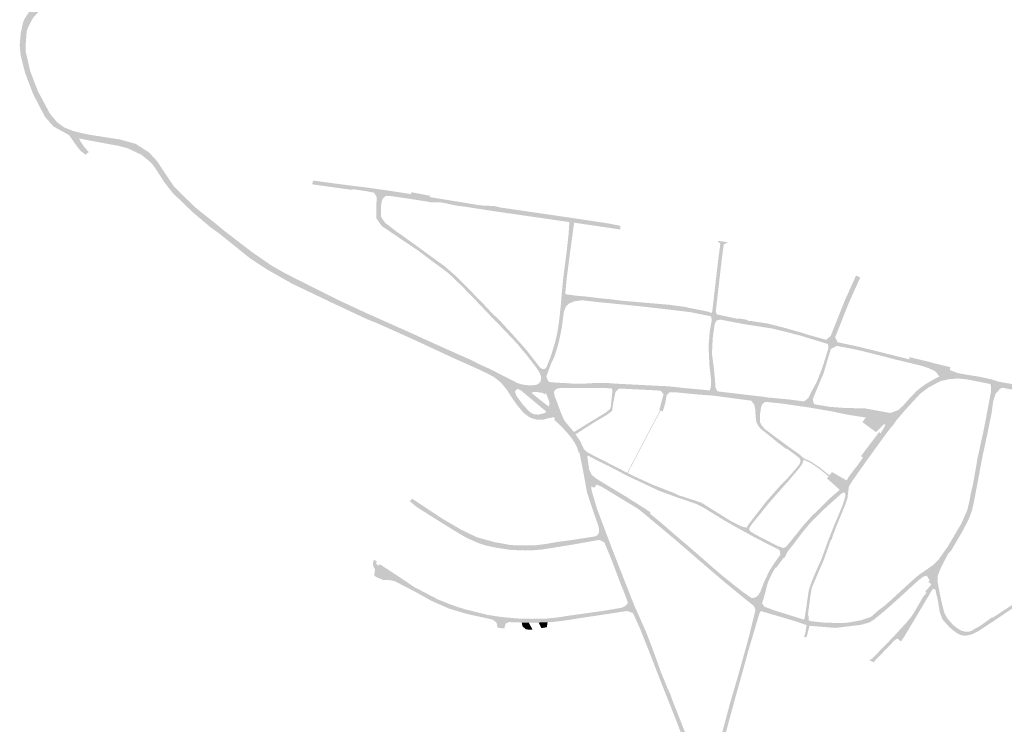
# Model space of a CAD drawing. Units: inches. Extents: x -754166 to -743078, y -972218 to -956025.
# Drawn here: x -751101 to -750254, y -964681 to -964076 of the extents above; entities that cross this region are included whole.
import ezdxf

# ---------------------------------------------------------------- set-up
doc = ezdxf.new("R2010")
doc.units = ezdxf.units.IN
doc.header["$MEASUREMENT"] = 0
doc.layers.add('1', color=7, linetype='Continuous')

msp = doc.modelspace()

# ---------------------------------------------------------------- hatches: boundary and pattern name
at = {"layer": '1'}
for color, points in [(150, [(-751021.43, -963949.17), (-751021.21, -963953.16), (-751009.43, -963952.62), (-751013.8, -963954.46), (-751016.59, -963958.01), (-751018.62, -963961.38), (-751021.63, -963967.54), (-751022.64, -963969.78), (-751024.12, -963973.08), (-751028.78, -963984.14), (-751031.14, -963989.49), (-751037.99, -964001.18), (-751045.68, -964014.19), (-751046.97, -964016.35), (-751048.72, -964019.26), (-751052.37, -964025.43), (-751056.5, -964031.42), (-751059.29, -964035.33), (-751060.97, -964037.75), (-751065.09, -964043.75), (-751066.58, -964045.85), (-751067.47, -964047.18), (-751069.25, -964049.82), (-751074.74, -964057.71), (-751087.78, -964072.77), (-751089.2, -964074.2), (-751090.75, -964077.06), (-751094, -964083.41), (-751094.78, -964086.26), (-751095.74, -964098.98), (-751095.73, -964102.95), (-751095.05, -964105.88), (-751091.57, -964120.65), (-751085.24, -964137.13), (-751074.72, -964156.81), (-751068.74, -964163.95), (-751062.5, -964168.55), (-751055.4, -964171.38), (-751052.5, -964172.18), (-751046.11, -964173.7), (-751040.03, -964174.96), (-751014.56, -964178.89), (-751001.03, -964182.66), (-750989.49, -964190.09), (-750985.35, -964194.61), (-750982.58, -964197.59), (-750984.14, -964199.39), (-750985.61, -964201.44), (-750989.17, -964197.65), (-750996.33, -964191.91), (-751008.09, -964186.38), (-751015.84, -964184.38), (-751046.3, -964178.72), (-751049.71, -964177.89), (-751052.01, -964177.23), (-751058.33, -964175.12), (-751062.87, -964172.61), (-751071.79, -964167.72), (-751079.25, -964159.13), (-751089.46, -964139.28), (-751096.15, -964121.56), (-751099.87, -964106.86), (-751100.27, -964102.94), (-751100.78, -964098.03), (-751099.93, -964087.67), (-751097.95, -964078.46), (-751096.6, -964075.27), (-751093.87, -964070.95), (-751092.73, -964069.42), (-751080.89, -964053.55), (-751074.7, -964045.77), (-751070.2, -964039.61), (-751070.2, -964039.61), (-751070.2, -964039.61), (-751065.75, -964033.51), (-751064.07, -964031.19), (-751061.36, -964026.84), (-751057.15, -964021.4), (-751052.33, -964014.76), (-751050.31, -964010.97), (-751047.82, -964006.88), (-751042.51, -963998.23), (-751035.09, -963985.63), (-751033.33, -963981.76), (-751028.62, -963970.7), (-751027.56, -963967.81), (-751026.52, -963964.23), (-751026.61, -963959.11), (-751026.65, -963956.75), (-751027.31, -963954.67), (-751028.8, -963953.39), (-751021.21, -963953.16), (-751021.43, -963949.17)]), (150, [(-751052.25, -964174.62), (-751052.01, -964177.23), (-751049.71, -964177.89), (-751048.47, -964180.64), (-751045.45, -964185.1), (-751041.35, -964189.73), (-751042.77, -964190.8), (-751044.28, -964191.99), (-751048.84, -964188.26), (-751052.83, -964183), (-751058.33, -964175.12), (-751052.01, -964177.23), (-751052.25, -964174.62)]), (150, [(-750984.14, -964199.39), (-750982.58, -964197.59), (-750976.48, -964206.96), (-750972.35, -964213.06), (-750968.05, -964219.38), (-750950.04, -964237.13), (-750931.82, -964251.56), (-750925.33, -964257.01), (-750917.34, -964263.15), (-750901.79, -964275.09), (-750884.95, -964286.79), (-750874.45, -964292.86), (-750865.46, -964297.48), (-750851.14, -964304.62), (-750845.62, -964307.44), (-750831.14, -964314.71), (-750827.98, -964316.3), (-750823.05, -964318.62), (-750807.87, -964325.71), (-750801.09, -964328.81), (-750801.45, -964330.98), (-750801.81, -964333.48), (-750808.52, -964330.33), (-750823.87, -964323.1), (-750828.71, -964320.86), (-750831.84, -964319.42), (-750845.62, -964312.82), (-750850.9, -964310.31), (-750866.64, -964302.77), (-750874.94, -964298.06), (-750887.85, -964290.79), (-750902.96, -964280.84), (-750920.29, -964266.86), (-750928.51, -964260.24), (-750936.58, -964254.45), (-750952.11, -964241.34), (-750969.57, -964224.47), (-750976.24, -964215.85), (-750979.89, -964210.24), (-750985.61, -964201.44), (-750984.14, -964199.39)]), (8, [(-750848.92, -964215.86), (-750848.57, -964214.27), (-750839.46, -964215.4), (-750827.26, -964217.08), (-750818.66, -964218.17), (-750813.71, -964218.78), (-750802.25, -964220.21), (-750795.19, -964221.18), (-750789.89, -964221.96), (-750790.26, -964223.85), (-750790.66, -964225.75), (-750796.03, -964224.65), (-750802.72, -964223.3), (-750814.09, -964221.63), (-750815.64, -964222.12), (-750825.98, -964220.69), (-750839.7, -964218.79), (-750849.3, -964217.46), (-750848.92, -964215.86)]), (8, [(-750790.26, -964223.85), (-750790.66, -964225.75), (-750783.54, -964227.37), (-750786.5, -964227.59), (-750789.13, -964230.52), (-750790.17, -964236.41), (-750790.2, -964238.09), (-750790.2, -964245.27), (-750786.68, -964250.41), (-750781.59, -964254.34), (-750777.4, -964257.57), (-750775.23, -964259.09), (-750776.23, -964260.34), (-750777.2, -964261.59), (-750779.16, -964260.25), (-750783.88, -964257.06), (-750789.62, -964253.19), (-750794.2, -964246.51), (-750794.2, -964238.03), (-750794.17, -964236.13), (-750793.81, -964228.5), (-750795.38, -964225.77), (-750796.03, -964224.65), (-750790.66, -964225.75), (-750790.26, -964223.85)]), (8, [(-750790.26, -964223.85), (-750789.89, -964221.96), (-750782.67, -964223), (-750777.49, -964223.78), (-750764.28, -964225.85), (-750764.04, -964224.18), (-750747.92, -964227.31), (-750748.04, -964228.4), (-750746.45, -964228.66), (-750738.97, -964229.9), (-750734.42, -964230.64), (-750723.51, -964232.42), (-750714.05, -964233.98), (-750712.4, -964234.25), (-750704.28, -964235.57), (-750692.63, -964236.1), (-750687.94, -964237.28), (-750627.55, -964246.09), (-750625.56, -964246.38), (-750625.84, -964248.31), (-750626.1, -964250.14), (-750628.15, -964249.88), (-750689.16, -964241.07), (-750693.13, -964240.51), (-750703.7, -964238.85), (-750713.48, -964237.35), (-750715.26, -964236.99), (-750725.5, -964235.71), (-750735.08, -964233.63), (-750739.25, -964232.95), (-750748.06, -964232.77), (-750750.37, -964232.25), (-750751.17, -964232.13), (-750763.58, -964230.2), (-750764.7, -964230.03), (-750777.55, -964228.1), (-750783.54, -964227.37), (-750790.66, -964225.75), (-750790.26, -964223.85)]), (8, [(-750633.18, -964315.52), (-750635.07, -964315.55), (-750634.73, -964311.33), (-750633.35, -964297.19), (-750630.47, -964275.05), (-750628.86, -964260.49), (-750628.15, -964249.88), (-750626.1, -964250.14), (-750625.84, -964248.31), (-750626.1, -964250.14), (-750624.08, -964250.43), (-750625.5, -964260.87), (-750627.51, -964275.59), (-750630.41, -964297.87), (-750631.73, -964311.43), (-750631.68, -964315.5), (-750633.18, -964315.52)]), (8, [(-750625.84, -964248.31), (-750625.56, -964246.38), (-750622.76, -964246.79), (-750598.52, -964250.43), (-750593.83, -964251.19), (-750590.78, -964251.8), (-750584.23, -964253.12), (-750584.34, -964254.7), (-750584.5, -964256.26), (-750591.23, -964255.23), (-750594.36, -964254.75), (-750599.06, -964254.06), (-750623.31, -964250.53), (-750626.1, -964250.14), (-750625.84, -964248.31)]), (8, [(-750776.23, -964260.34), (-750775.23, -964259.09), (-750769.34, -964263.26), (-750759.54, -964270.29), (-750756.51, -964272.51), (-750755.7, -964273.1), (-750745.55, -964280.54), (-750743.1, -964282.36), (-750737.7, -964286.14), (-750738.6, -964287.29), (-750739.42, -964288.4), (-750744.44, -964284.7), (-750746.82, -964282.94), (-750757.22, -964275.1), (-750758.25, -964274.29), (-750760.93, -964272.52), (-750770.31, -964266.28), (-750777.2, -964261.59), (-750776.23, -964260.34)]), (150, [(-750502.62, -964330.47), (-750503.71, -964328.59), (-750505.78, -964327.95), (-750505.34, -964326.76), (-750500.13, -964281.6), (-750498.39, -964268.72), (-750500.84, -964266.03), (-750496.58, -964266.52), (-750491.94, -964267.11), (-750495.42, -964269.17), (-750497.19, -964282.3), (-750502.31, -964327.07), (-750501.29, -964329.25), (-750503.71, -964328.59), (-750502.62, -964330.47)]), (8, [(-750738.6, -964287.29), (-750737.7, -964286.14), (-750735.93, -964287.38), (-750734.77, -964288.39), (-750731.51, -964291.22), (-750724.85, -964297.03), (-750724.04, -964297.85), (-750718.48, -964303.51), (-750703.21, -964319.07), (-750702.45, -964319.85), (-750694.26, -964328.68), (-750689.63, -964332.81), (-750686.58, -964336.08), (-750677.2, -964346.22), (-750670.41, -964353.81), (-750665.54, -964359.28), (-750662.13, -964363.67), (-750652.87, -964375.49), (-750650.96, -964378.26), (-750649.54, -964380.32), (-750647.98, -964382.49), (-750647.07, -964385.26), (-750645.45, -964387.42), (-750643.14, -964387.48), (-750648.24, -964388.62), (-750647.26, -964390.91), (-750648.24, -964388.62), (-750656.59, -964389.77), (-750654.99, -964389.03), (-750652.96, -964386.97), (-750652.43, -964383.97), (-750652.74, -964381.86), (-750653.57, -964379.71), (-750656.25, -964375.37), (-750664.96, -964364.09), (-750668.29, -964360.19), (-750672.96, -964354.49), (-750679.18, -964347.87), (-750688.66, -964337.97), (-750691.61, -964334.94), (-750695.29, -964331.18), (-750704.04, -964322.02), (-750704.8, -964321.14), (-750720.28, -964305.24), (-750725.94, -964299.69), (-750726.55, -964299.12), (-750732.66, -964293.36), (-750736.31, -964290.68), (-750737.39, -964289.88), (-750739.42, -964288.4), (-750738.6, -964287.29)]), (150, [(-750402.84, -964353.62), (-750402.66, -964352.07), (-750407.31, -964351.1), (-750403.44, -964347.63), (-750391.66, -964317.95), (-750381.7, -964295.84), (-750379.88, -964296.66), (-750378.06, -964297.48), (-750387.88, -964319.27), (-750399.64, -964348.91), (-750397.58, -964353.13), (-750402.66, -964352.07), (-750402.84, -964353.62)]), (8, [(-750581.18, -964319.17), (-750581.33, -964320.81), (-750594.3, -964319.55), (-750598.11, -964319.2), (-750602.09, -964318.8), (-750614.22, -964317.43), (-750617.29, -964317.09), (-750621.13, -964317.59), (-750623.86, -964317.95), (-750628.78, -964320.01), (-750631.21, -964322.62), (-750631.68, -964315.5), (-750633.18, -964315.52), (-750631.68, -964315.5), (-750631.73, -964311.43), (-750629.86, -964312.11), (-750624.03, -964312.89), (-750620.48, -964313.31), (-750617.16, -964313.6), (-750613.59, -964313.9), (-750600.05, -964315.54), (-750597.62, -964315.76), (-750593.9, -964316.06), (-750581.01, -964317.67), (-750581.18, -964319.17)]), (8, [(-750650.21, -964383.26), (-750649.54, -964380.32), (-750652.87, -964375.49), (-750650.85, -964376.17), (-750649.14, -964375.96), (-750647.98, -964374.84), (-750645.7, -964369.12), (-750645.32, -964368.32), (-750644.29, -964365.65), (-750640.48, -964353.42), (-750638.51, -964344.76), (-750637.79, -964340.18), (-750637.09, -964335.76), (-750636.08, -964326.29), (-750635.49, -964320.64), (-750635.07, -964315.55), (-750633.18, -964315.52), (-750631.68, -964315.5), (-750631.21, -964322.62), (-750632.89, -964326.94), (-750634.13, -964336.33), (-750634.71, -964340.76), (-750635.52, -964344.71), (-750637.36, -964353.52), (-750640.74, -964364.76), (-750642.89, -964369.49), (-750643.37, -964370.23), (-750645.41, -964375.65), (-750645.94, -964377.05), (-750647.02, -964379.97), (-750647.98, -964382.49), (-750649.54, -964380.32), (-750650.21, -964383.26)]), (8, [(-750502.62, -964330.47), (-750503.05, -964332.06), (-750506.37, -964330.89), (-750510.23, -964330.1), (-750524.33, -964327.25), (-750530.19, -964326.55), (-750543.42, -964324.99), (-750557.7, -964323.31), (-750562.97, -964322.74), (-750567.27, -964322.29), (-750581.33, -964320.81), (-750581.18, -964319.17), (-750581.01, -964317.67), (-750566.88, -964318.84), (-750562.58, -964319.23), (-750557.38, -964319.69), (-750542.25, -964320.93), (-750529.33, -964322.71), (-750523.42, -964323.94), (-750509.07, -964326.84), (-750505.78, -964327.95), (-750503.71, -964328.59), (-750502.62, -964330.47)]), (150, [(-750801.45, -964330.98), (-750801.09, -964328.81), (-750796.92, -964330.67), (-750791.79, -964332.95), (-750765.26, -964344.78), (-750759.88, -964347.18), (-750751.08, -964351.24), (-750729.97, -964360.72), (-750726.12, -964362.45), (-750719.13, -964365.59), (-750714.43, -964367.51), (-750707.98, -964370.81), (-750701.05, -964374.14), (-750696.96, -964375.85), (-750690.83, -964379), (-750679.5, -964384.79), (-750678.24, -964385.4), (-750678.31, -964387.93), (-750678.33, -964390.49), (-750681.7, -964388.8), (-750692.96, -964383.08), (-750697.78, -964380.48), (-750702.53, -964378.19), (-750708.17, -964375.53), (-750714.18, -964372.86), (-750720.34, -964370.09), (-750727.43, -964366.93), (-750731.35, -964365.12), (-750752.81, -964355.13), (-750761.59, -964351.09), (-750767.26, -964348.53), (-750794.08, -964336.49), (-750798.39, -964334.86), (-750801.81, -964333.48), (-750801.45, -964330.98)]), (8, [(-750504.46, -964396.83), (-750504.44, -964394.95), (-750507.58, -964394.64), (-750506.34, -964390.79), (-750506.25, -964386.6), (-750507.68, -964373.69), (-750508.19, -964363.32), (-750508.53, -964356.53), (-750507.96, -964349.92), (-750507.42, -964343.57), (-750505.98, -964335.49), (-750505.69, -964333.95), (-750505.97, -964332.71), (-750506.37, -964330.89), (-750503.05, -964332.06), (-750502.62, -964330.47), (-750503.05, -964332.06), (-750498.31, -964333.69), (-750501.06, -964334.27), (-750501.96, -964334.86), (-750503.21, -964337.52), (-750503.97, -964342.67), (-750504.89, -964349.04), (-750505.24, -964356.23), (-750505.57, -964363.16), (-750504.19, -964373.2), (-750502.93, -964385.51), (-750502.63, -964392.08), (-750500.85, -964395.33), (-750504.44, -964394.95), (-750504.46, -964396.83)]), (8, [(-750442.5, -964342.4), (-750442.89, -964343.99), (-750445.75, -964343.29), (-750451.42, -964341.94), (-750454, -964341.34), (-750457.76, -964340.75), (-750472, -964338.51), (-750474.56, -964338.12), (-750476.73, -964337.76), (-750479.01, -964337.39), (-750482.64, -964336.69), (-750484.31, -964336.37), (-750491.25, -964335.05), (-750498.31, -964333.69), (-750498.31, -964333.69), (-750503.05, -964332.06), (-750502.62, -964330.47), (-750503.71, -964328.59), (-750501.29, -964329.25), (-750497.46, -964330.09), (-750489.65, -964331.73), (-750483.44, -964333.04), (-750481.9, -964332.72), (-750478.33, -964333.37), (-750475.63, -964333.86), (-750473.9, -964334.88), (-750472.11, -964334.88), (-750457.61, -964337.06), (-750453.21, -964338.25), (-750451.03, -964338.75), (-750445.12, -964340.25), (-750442.15, -964341.06), (-750442.5, -964342.4)]), (8, [(-750402.84, -964353.62), (-750403.01, -964355.24), (-750405.86, -964354.63), (-750423.99, -964349.17), (-750428.18, -964347.8), (-750432.29, -964346.73), (-750436.24, -964345.72), (-750442.89, -964343.99), (-750442.5, -964342.4), (-750442.15, -964341.06), (-750435.55, -964342.93), (-750432.07, -964343.87), (-750428.25, -964344.98), (-750423.41, -964346.56), (-750407.31, -964351.1), (-750402.66, -964352.07), (-750402.84, -964353.62)]), (8, [(-750421.94, -964407.13), (-750421.73, -964405.29), (-750426.46, -964404.01), (-750424.68, -964402.65), (-750422.75, -964401.16), (-750418.27, -964392.34), (-750415.23, -964386.74), (-750411.89, -964378.08), (-750410.29, -964373.83), (-750405.4, -964357.99), (-750405.86, -964354.63), (-750403.01, -964355.24), (-750402.84, -964353.62), (-750403.01, -964355.24), (-750398.3, -964356.23), (-750403.4, -964359.03), (-750408.01, -964374.45), (-750409.55, -964379.62), (-750412.87, -964387.53), (-750415.32, -964393.39), (-750418.89, -964401.92), (-750418.35, -964404.85), (-750417.48, -964406.43), (-750421.73, -964405.29), (-750421.94, -964407.13)]), (8, [(-750302.31, -964379.05), (-750303.82, -964381.17), (-750308.27, -964379.73), (-750313.86, -964377.94), (-750315.59, -964377.14), (-750319.59, -964375.28), (-750325.34, -964373.4), (-750334.72, -964371.14), (-750335.29, -964371), (-750336.18, -964370.78), (-750348.05, -964367.92), (-750352.57, -964366.71), (-750374.46, -964361.17), (-750376.37, -964360.72), (-750380.62, -964359.75), (-750382.82, -964359.25), (-750392.1, -964357.44), (-750398.3, -964356.23), (-750403.01, -964355.24), (-750402.84, -964353.62), (-750402.66, -964352.07), (-750397.58, -964353.13), (-750391.46, -964354.44), (-750382.07, -964356.42), (-750379.85, -964356.9), (-750375.73, -964357.91), (-750373.85, -964358.38), (-750352.01, -964363.8), (-750347.39, -964364.94), (-750335.68, -964367.87), (-750335.51, -964367.33), (-750334.25, -964367.59), (-750323.24, -964370.38), (-750317.78, -964371.78), (-750313.48, -964373.37), (-750312.95, -964372.76), (-750300.78, -964375.69), (-750301.01, -964377.04), (-750302.31, -964379.05)]), (51, [(-750300.78, -964375.69), (-750300.52, -964374.58), (-750312.88, -964371.61), (-750314.38, -964371.31), (-750317.67, -964370.29), (-750322.48, -964369.11), (-750333.98, -964366.37), (-750335.15, -964366.09), (-750335.88, -964365.98), (-750336.08, -964367.18), (-750335.39, -964367.35), (-750334.25, -964367.59), (-750323.24, -964370.38), (-750317.78, -964371.78), (-750313.48, -964373.37), (-750312.95, -964372.76), (-750300.78, -964375.69)]), (150, [(-750302.31, -964379.05), (-750303.82, -964381.17), (-750293.97, -964384.25), (-750302, -964384.97), (-750308.63, -964386.46), (-750312.82, -964388.58), (-750318.71, -964391.59), (-750323.18, -964394.92), (-750326.53, -964397.42), (-750327.27, -964398.19), (-750334.38, -964405.88), (-750339.09, -964410.99), (-750342.28, -964414.72), (-750345.17, -964418.07), (-750347.61, -964417.72), (-750350.02, -964417.46), (-750345.38, -964411.45), (-750341.34, -964407.74), (-750336.24, -964401.98), (-750329.86, -964395.27), (-750328.9, -964394.47), (-750326.16, -964392.19), (-750321.9, -964389.13), (-750314.56, -964384.85), (-750310.14, -964382.56), (-750312.29, -964379.55), (-750313.86, -964377.94), (-750303.82, -964381.17), (-750302.31, -964379.05)]), (150, [(-750261.32, -964388.27), (-750261.92, -964390.4), (-750266.3, -964389.05), (-750275.22, -964387.26), (-750279.97, -964386.28), (-750285.56, -964385.18), (-750293.97, -964384.25), (-750303.82, -964381.17), (-750302.31, -964379.05), (-750301.01, -964377.04), (-750294.45, -964379.59), (-750283.93, -964381.5), (-750279.84, -964382.1), (-750275.33, -964382.8), (-750265.06, -964385.07), (-750260.78, -964386.52), (-750261.32, -964388.27)]), (150, [(-750642.23, -964413.84), (-750644.83, -964415.07), (-750642.15, -964417.62), (-750645.23, -964418.21), (-750648.59, -964419.08), (-750651.2, -964419.77), (-750654.25, -964419.64), (-750657.36, -964419.51), (-750662.37, -964417.71), (-750667.63, -964413.72), (-750673.14, -964407.18), (-750677.58, -964400.81), (-750680.34, -964396.47), (-750682.19, -964393.59), (-750687, -964387.88), (-750692.96, -964383.08), (-750678.33, -964390.49), (-750678.31, -964387.93), (-750678.33, -964390.49), (-750672.54, -964393.3), (-750673.4, -964393.69), (-750673.99, -964393.96), (-750674.88, -964395.85), (-750673.59, -964399.35), (-750668.25, -964406.59), (-750662.9, -964412.43), (-750660.51, -964414.18), (-750658.52, -964415.01), (-750654.89, -964415.35), (-750652.35, -964414.75), (-750650.37, -964414.26), (-750648.54, -964413.52), (-750648.14, -964412.64), (-750644.83, -964415.07), (-750642.23, -964413.84)]), (150, [(-750678.31, -964387.93), (-750678.24, -964385.4), (-750672.5, -964388.32), (-750668.05, -964389.64), (-750660.84, -964395.42), (-750660.65, -964396.79), (-750646.18, -964408.3), (-750639.72, -964412.83), (-750642.23, -964413.84), (-750644.83, -964415.07), (-750648.14, -964412.64), (-750663.04, -964400.21), (-750664.09, -964399.33), (-750669.69, -964394.64), (-750672.54, -964393.3), (-750678.33, -964390.49), (-750678.31, -964387.93)]), (150, [(-750647.26, -964390.91), (-750646.37, -964393.28), (-750655.94, -964394.43), (-750659.98, -964394.46), (-750660.84, -964395.42), (-750665.21, -964391.93), (-750668.89, -964392.07), (-750665.21, -964391.93), (-750668.05, -964389.64), (-750661.63, -964390.26), (-750656.59, -964389.77), (-750648.24, -964388.62), (-750647.26, -964390.91)]), (150, [(-750544.06, -964393.25), (-750544.93, -964395.54), (-750549.63, -964394.74), (-750553.61, -964394.51), (-750585.62, -964392.88), (-750591.7, -964392.78), (-750594.51, -964392.65), (-750600.47, -964392.42), (-750606.68, -964392.45), (-750609.77, -964392.43), (-750619.12, -964392.53), (-750626.93, -964392.55), (-750633.64, -964392.58), (-750635.36, -964392.58), (-750637.63, -964392.67), (-750641.27, -964392.92), (-750646.37, -964393.28), (-750647.26, -964390.91), (-750648.24, -964388.62), (-750643.14, -964387.48), (-750639.9, -964387.92), (-750635.13, -964388.07), (-750633.21, -964388.13), (-750625.6, -964388.65), (-750619.12, -964388.87), (-750609.7, -964388.41), (-750606.74, -964388.18), (-750600.04, -964388.21), (-750594.28, -964388.24), (-750591.19, -964388.54), (-750585.44, -964388.88), (-750553.01, -964390.55), (-750548.97, -964390.73), (-750543.34, -964390.96), (-750544.06, -964393.25)]), (150, [(-750261.32, -964388.27), (-750261.92, -964390.4), (-750256.04, -964392.22), (-750257.79, -964393.04), (-750261.81, -964397.56), (-750263.72, -964403.63), (-750265.21, -964414.37), (-750268.84, -964432.23), (-750270.59, -964440.29), (-750272.94, -964451.3), (-750274.36, -964458.44), (-750274.89, -964460.89), (-750275.48, -964464.81), (-750277.52, -964475.5), (-750278.89, -964482.7), (-750279.06, -964483.59), (-750280.29, -964490.15), (-750281.46, -964495.24), (-750282.17, -964498.31), (-750284.09, -964503.36), (-750285.19, -964505.99), (-750286.6, -964508.71), (-750287.7, -964510.84), (-750289.91, -964515.13), (-750299.82, -964532.05), (-750302.39, -964534.68), (-750304.68, -964539.08), (-750306.56, -964542.7), (-750308.86, -964547.21), (-750315.96, -964551.26), (-750317.3, -964548.94), (-750318.57, -964546.78), (-750315.56, -964544.65), (-750311.03, -964540.29), (-750308.18, -964536.41), (-750305.04, -964531.8), (-750302.73, -964528.62), (-750292.84, -964511.78), (-750291.02, -964508.74), (-750290.13, -964506.68), (-750288.99, -964504.05), (-750287.99, -964501.79), (-750286.03, -964497.38), (-750285.33, -964494.39), (-750283.95, -964488.49), (-750283, -964482.74), (-750282.66, -964481.28), (-750281.24, -964475.7), (-750279.64, -964466.64), (-750278.49, -964460.11), (-750277.98, -964457.11), (-750277.17, -964452.49), (-750274.58, -964440.64), (-750272.33, -964430.52), (-750268.95, -964413.12), (-750267.03, -964402.87), (-750265.55, -964395.11), (-750265.55, -964390.98), (-750266.3, -964389.05), (-750261.92, -964390.4), (-750261.32, -964388.27)]), (150, [(-750244.14, -964392.02), (-750244.49, -964394.37), (-750251.24, -964393.11), (-750256.04, -964392.22), (-750260.47, -964390.84), (-750261.92, -964390.4), (-750261.32, -964388.27), (-750260.78, -964386.52), (-750259.58, -964386.93), (-750254.85, -964387.78), (-750250.44, -964388.56), (-750243.81, -964389.8), (-750244.14, -964392.02)]), (150, [(-750660.84, -964395.42), (-750660.65, -964396.79), (-750659.3, -964395.96), (-750656.02, -964395.93), (-750651.5, -964396.61), (-750650.33, -964397.23), (-750649.58, -964397.99), (-750648.51, -964396.94), (-750649.42, -964396.02), (-750651.01, -964395.17), (-750655.94, -964394.43), (-750659.98, -964394.46), (-750660.84, -964395.42)]), (150, [(-750635.76, -964420.68), (-750639.72, -964412.83), (-750633.35, -964418.75), (-750635.98, -964412.21), (-750639.41, -964403.01), (-750641.05, -964398.68), (-750641.36, -964395.64), (-750640.47, -964394.43), (-750639.81, -964393.53), (-750637.63, -964392.67), (-750646.37, -964393.28), (-750647.26, -964390.91), (-750646.37, -964393.28), (-750655.94, -964394.43), (-750651.01, -964395.17), (-750649.42, -964396.02), (-750648.51, -964396.94), (-750647.33, -964399.1), (-750645.23, -964405.1), (-750645.33, -964407.04), (-750646.18, -964408.3), (-750639.72, -964412.83), (-750635.76, -964420.68)]), (51, [(-750623.6, -964431.27), (-750624.26, -964430.33), (-750608.43, -964420.55), (-750606.89, -964419.66), (-750597.47, -964413.89), (-750593.42, -964410.77), (-750592.59, -964408.91), (-750591.17, -964394.77), (-750591.7, -964392.78), (-750589.01, -964392.84), (-750585.62, -964392.88), (-750588.49, -964395.76), (-750590.99, -964408.47), (-750591.38, -964412.15), (-750596.53, -964416.01), (-750605.59, -964421.2), (-750607.16, -964422.23), (-750622.89, -964432.29), (-750623.6, -964431.27)]), (8, [(-750544.06, -964393.25), (-750544.93, -964395.54), (-750541.96, -964396.05), (-750544.47, -964398.49), (-750545.8, -964405.81), (-750547.81, -964412.45), (-750549.49, -964412.03), (-750550.86, -964411.49), (-750549.04, -964404.73), (-750547.18, -964397.78), (-750549.63, -964394.74), (-750544.93, -964395.54), (-750544.06, -964393.25)]), (150, [(-750504.46, -964396.83), (-750504.52, -964399.03), (-750507.86, -964398.79), (-750511.14, -964398.55), (-750519.08, -964397.93), (-750529.58, -964396.88), (-750537.51, -964396.09), (-750541.96, -964396.05), (-750544.93, -964395.54), (-750544.06, -964393.25), (-750543.34, -964390.96), (-750541.44, -964391.16), (-750535.66, -964391.79), (-750528.54, -964392.57), (-750518.73, -964393.47), (-750510.9, -964394.2), (-750507.58, -964394.64), (-750504.44, -964394.95), (-750504.46, -964396.83)]), (150, [(-750465.46, -964401.7), (-750465.63, -964403.88), (-750471.77, -964403.37), (-750498.51, -964399.82), (-750499.12, -964399.74), (-750501.22, -964399.46), (-750504.52, -964399.03), (-750504.46, -964396.83), (-750504.44, -964394.95), (-750500.85, -964395.33), (-750498.75, -964395.56), (-750498.06, -964395.7), (-750471.64, -964398.8), (-750465.23, -964399.53), (-750465.46, -964401.7)]), (8, [(-750465.46, -964401.7), (-750465.63, -964403.88), (-750459.99, -964404.36), (-750462.1, -964406.27), (-750463.25, -964408.69), (-750464.14, -964414.32), (-750464.2, -964416.54), (-750464.32, -964421.41), (-750465.79, -964421.52), (-750467.39, -964421.76), (-750468.04, -964417.36), (-750468.14, -964414.79), (-750468.31, -964410.99), (-750469.12, -964406.95), (-750471.77, -964403.37), (-750465.63, -964403.88), (-750465.46, -964401.7)]), (150, [(-750421.94, -964407.13), (-750422.12, -964409.24), (-750425, -964408.75), (-750428.86, -964408.22), (-750440.06, -964406.6), (-750445.15, -964405.86), (-750457.97, -964404.52), (-750459.99, -964404.36), (-750461.71, -964404.21), (-750465.63, -964403.88), (-750465.46, -964401.7), (-750465.23, -964399.53), (-750461.28, -964399.97), (-750459.8, -964400.32), (-750457.56, -964400.6), (-750444.72, -964401.83), (-750438.92, -964402.37), (-750426.46, -964404.01), (-750423.53, -964404.81), (-750421.73, -964405.29), (-750421.94, -964407.13)]), (150, [(-750388.12, -964412.44), (-750389.02, -964415.4), (-750392.28, -964414.7), (-750403.56, -964412.37), (-750413.91, -964410.62), (-750417.64, -964409.99), (-750422.12, -964409.24), (-750421.94, -964407.13), (-750421.73, -964405.29), (-750417.48, -964406.43), (-750414.82, -964406.94), (-750403.91, -964408.68), (-750391.68, -964409.61), (-750387.31, -964409.72), (-750388.12, -964412.44)]), (150, [(-750642.23, -964413.84), (-750639.72, -964412.83), (-750637.56, -964414.84), (-750636.34, -964415.97), (-750635.99, -964416.29), (-750633.35, -964418.75), (-750631.93, -964421.16), (-750626.93, -964427.07), (-750624.64, -964429.79), (-750621.96, -964433.61), (-750620.15, -964436.21), (-750618.96, -964437.92), (-750617.14, -964441.81), (-750615.55, -964445.19), (-750615.18, -964446.01), (-750614.91, -964446.59), (-750613.94, -964448.73), (-750616.57, -964448.64), (-750619.37, -964448.58), (-750619.48, -964448.02), (-750620.22, -964448.14), (-750620.52, -964446.48), (-750621.5, -964443.9), (-750622.27, -964441.89), (-750623.52, -964439.77), (-750625.44, -964436.75), (-750627.81, -964433.61), (-750630.46, -964430.36), (-750634.28, -964426.46), (-750638.15, -964422.54), (-750641.39, -964419.51), (-750640.44, -964418.46), (-750642.15, -964417.62), (-750644.83, -964415.07), (-750642.23, -964413.84)]), (51, [(-750578.03, -964465.49), (-750578.25, -964465.38), (-750577.14, -964462.87), (-750557.86, -964426.1), (-750550.12, -964411.78), (-750549.89, -964411.87), (-750549.65, -964411.97), (-750557.42, -964426.34), (-750576.68, -964463.07), (-750577.79, -964465.61), (-750578.03, -964465.49)]), (150, [(-750347.61, -964417.72), (-750350.02, -964417.46), (-750356.39, -964424.21), (-750357.66, -964423.41), (-750373.34, -964417.84), (-750389.02, -964415.4), (-750388.12, -964412.44), (-750387.31, -964409.72), (-750373.87, -964410.01), (-750352.22, -964413.94), (-750345.38, -964411.45), (-750350.02, -964417.46), (-750347.61, -964417.72)]), (8, [(-750465.79, -964421.52), (-750464.32, -964421.41), (-750463.71, -964422.96), (-750462.9, -964424.72), (-750461.93, -964425.72), (-750459.66, -964428.07), (-750452.07, -964433.74), (-750447.89, -964436.85), (-750440.73, -964442.16), (-750439.72, -964442.87), (-750438.53, -964443.71), (-750430.35, -964449.55), (-750428.25, -964451.57), (-750426.07, -964453.1), (-750427.87, -964453.64), (-750429.63, -964454.38), (-750429.75, -964453.55), (-750430.74, -964452.36), (-750439.58, -964445.67), (-750440.85, -964444.9), (-750442.51, -964444.31), (-750450.39, -964438.25), (-750453.56, -964435.55), (-750460.8, -964429.79), (-750463.78, -964427.43), (-750465.8, -964424.78), (-750466.67, -964423.12), (-750467.39, -964421.76), (-750465.79, -964421.52)]), (150, [(-750347.61, -964417.72), (-750345.17, -964418.07), (-750347.27, -964420.5), (-750348.78, -964422.94), (-750350.2, -964424.79), (-750353, -964428.03), (-750357.3, -964433.82), (-750362.57, -964441.02), (-750368.66, -964449.51), (-750373.5, -964456.06), (-750374.97, -964458.38), (-750377.31, -964461.58), (-750380.27, -964465.63), (-750380.8, -964466.62), (-750384.18, -964471.29), (-750387.84, -964477.12), (-750390.41, -964479.99), (-750391.42, -964478.32), (-750392.47, -964477.01), (-750391.57, -964475.35), (-750388.38, -964469.38), (-750384.4, -964463.97), (-750383.63, -964462.94), (-750380.58, -964459.13), (-750378.08, -964455.63), (-750375.8, -964452.11), (-750371.8, -964446.78), (-750365.56, -964438.51), (-750360.59, -964431.48), (-750357.31, -964425.83), (-750356.39, -964424.21), (-750353.47, -964421.12), (-750351.41, -964418.92), (-750350.02, -964417.46), (-750347.61, -964417.72)]), (8, [(-750373.34, -964417.84), (-750376.24, -964421.82), (-750364.53, -964430.4), (-750357.66, -964423.41), (-750373.34, -964417.84)]), (51, [(-750360.59, -964431.48), (-750361.88, -964430.39), (-750367.38, -964437.68), (-750373.31, -964445.47), (-750377.5, -964451.06), (-750375.8, -964452.11), (-750371.8, -964446.78), (-750365.56, -964438.51), (-750360.59, -964431.48)]), (150, [(-750616.57, -964448.64), (-750613.94, -964448.73), (-750612.76, -964451.31), (-750611.15, -964462.6), (-750610.11, -964470.18), (-750612.76, -964468.93), (-750615.65, -964467.43), (-750616.38, -964463.78), (-750618.58, -964452.59), (-750619.37, -964448.58), (-750616.57, -964448.64)]), (8, [(-750476.28, -964515.09), (-750476.98, -964516.32), (-750480.84, -964514.2), (-750486.25, -964511.2), (-750490, -964509.06), (-750495.13, -964506.13), (-750509.27, -964497.47), (-750512.79, -964495.31), (-750514.81, -964494.29), (-750517.19, -964493.1), (-750519.36, -964492.01), (-750529.19, -964488.55), (-750535.01, -964486.65), (-750539.87, -964484.86), (-750546.7, -964482.37), (-750550.88, -964480.86), (-750557.15, -964477.92), (-750564.97, -964474.24), (-750573.72, -964470.12), (-750579.92, -964467.2), (-750589.02, -964462.32), (-750592.11, -964460.85), (-750593.96, -964459.74), (-750602.68, -964455.57), (-750611.73, -964450.72), (-750612.55, -964451.17), (-750612.76, -964451.31), (-750613.94, -964448.73), (-750616.57, -964448.64), (-750613.94, -964448.73), (-750615.55, -964445.19), (-750613.81, -964446.88), (-750611.53, -964448.38), (-750602.36, -964453.07), (-750592.99, -964457.85), (-750591.64, -964458.54), (-750588.1, -964460.35), (-750578.03, -964465.49), (-750573, -964468.04), (-750563.99, -964472.2), (-750556.79, -964475.52), (-750550.26, -964478.04), (-750546.03, -964479.68), (-750538.81, -964482.46), (-750534.21, -964484.63), (-750528.66, -964486.43), (-750519.21, -964489.48), (-750516.01, -964490.65), (-750514.07, -964491.31), (-750511.67, -964492.84), (-750508.36, -964494.96), (-750493.73, -964504.08), (-750488.58, -964507.29), (-750485.01, -964509.04), (-750479.66, -964511.68), (-750475.62, -964514), (-750476.28, -964515.09)]), (8, [(-750427.87, -964453.64), (-750426.07, -964453.1), (-750427.12, -964455.05), (-750427.51, -964456.78), (-750428.39, -964458.44), (-750431.2, -964462.1), (-750438.9, -964471.29), (-750443.6, -964476.59), (-750450.41, -964484.22), (-750456.26, -964490.89), (-750470.97, -964509.1), (-750473.18, -964512.18), (-750473.62, -964514.23), (-750472.73, -964515.51), (-750475.62, -964514), (-750476.28, -964515.09), (-750475.62, -964514), (-750479.66, -964511.68), (-750475.78, -964512.44), (-750474.26, -964509.82), (-750472.09, -964507.03), (-750458.89, -964490.01), (-750452.54, -964482.84), (-750445.85, -964475.19), (-750440.29, -964469.66), (-750432.69, -964460.98), (-750430.32, -964457.92), (-750429.44, -964455.65), (-750429.5, -964455.26), (-750429.63, -964454.38), (-750427.87, -964453.64)]), (51, [(-750426.35, -964453.62), (-750426.07, -964453.1), (-750424.25, -964453.93), (-750420.31, -964455.72), (-750412.76, -964460.9), (-750407.48, -964465.13), (-750404.54, -964467.45), (-750404.92, -964467.95), (-750405.32, -964468.47), (-750408.12, -964466), (-750413.39, -964461.91), (-750420.87, -964456.78), (-750424.76, -964455.01), (-750426.63, -964454.14), (-750426.35, -964453.62)]), (150, [(-750466.38, -964578.92), (-750469.3, -964577), (-750469.67, -964579.72), (-750471.24, -964578.39), (-750472.62, -964577.27), (-750476.82, -964573.98), (-750481.93, -964569.78), (-750494.83, -964559.22), (-750497.26, -964557.16), (-750507.49, -964548.4), (-750515.88, -964541.22), (-750517.03, -964540.21), (-750518.35, -964539.06), (-750529.21, -964529.7), (-750537.57, -964522.49), (-750545.91, -964515.49), (-750552.39, -964510.1), (-750556.39, -964506.76), (-750561.16, -964502.77), (-750561.63, -964502.38), (-750566.46, -964498.35), (-750569.61, -964496), (-750581.18, -964488.95), (-750599.95, -964477.59), (-750602.18, -964476.56), (-750604.67, -964475.41), (-750605.73, -964476.82), (-750606.81, -964478.28), (-750609.4, -964476.87), (-750610.11, -964470.18), (-750612.76, -964468.93), (-750610.11, -964470.18), (-750611.15, -964462.6), (-750608.8, -964467.3), (-750605.13, -964470.15), (-750603.13, -964471.5), (-750600.47, -964473.14), (-750596.91, -964475.32), (-750579.34, -964485.91), (-750567.8, -964493.22), (-750564.34, -964495.39), (-750558.35, -964499.3), (-750559.04, -964500.26), (-750554.39, -964504.08), (-750550.56, -964507.19), (-750544.11, -964512.78), (-750535.07, -964520.6), (-750527.16, -964527.26), (-750516.94, -964536.17), (-750515.22, -964537.64), (-750513.71, -964538.93), (-750505.5, -964546.2), (-750495.39, -964554.78), (-750492.84, -964556.79), (-750479.31, -964567.56), (-750474.94, -964570.56), (-750471.48, -964572.93), (-750470.3, -964572.8), (-750468.54, -964572.7), (-750469.3, -964577), (-750466.38, -964578.92)]), (8, [(-750391.42, -964478.32), (-750392.47, -964477.01), (-750395.68, -964479.94), (-750406.65, -964470.21), (-750404.54, -964467.45), (-750402.36, -964464.71), (-750389.71, -964471.9), (-750392.47, -964477.01), (-750391.42, -964478.32)]), (150, [(-750612.76, -964468.93), (-750610.11, -964470.18), (-750609.4, -964476.87), (-750608.96, -964480.95), (-750604.43, -964496.26), (-750603.7, -964498.2), (-750600.94, -964505.5), (-750598.74, -964511.32), (-750597.81, -964513.77), (-750596, -964518.56), (-750598.22, -964519.17), (-750600.49, -964519.84), (-750602.59, -964514.98), (-750603.03, -964511.53), (-750604.51, -964507.32), (-750607.46, -964498.94), (-750608, -964497.3), (-750613.01, -964482.21), (-750614.02, -964476.53), (-750615.65, -964467.43), (-750612.76, -964468.93)]), (150, [(-750391.42, -964478.32), (-750390.41, -964479.99), (-750392.14, -964482.14), (-750393.8, -964482.83), (-750401.55, -964489.73), (-750404.36, -964492.26), (-750410.61, -964497.89), (-750418.35, -964505.71), (-750420.97, -964508.33), (-750425.65, -964513.95), (-750427.14, -964515.73), (-750428.09, -964516.9), (-750433.21, -964523.75), (-750435.46, -964526.69), (-750436.81, -964528.4), (-750440.71, -964533.37), (-750441.43, -964534.93), (-750443, -964532.87), (-750444.25, -964531.52), (-750441.41, -964528.47), (-750439.48, -964526.11), (-750437.98, -964524.26), (-750435.51, -964521.2), (-750429.97, -964514.33), (-750428.77, -964512.85), (-750426.62, -964510.18), (-750422.98, -964506.13), (-750420.53, -964503.36), (-750412.67, -964495.7), (-750406.8, -964489.89), (-750403.86, -964486.99), (-750395.68, -964479.94), (-750394.62, -964478.97), (-750392.47, -964477.01), (-750391.42, -964478.32)]), (8, [(-750423.55, -964594), (-750424.02, -964591.9), (-750426.59, -964591.5), (-750425.92, -964590.28), (-750425.62, -964588.39), (-750425.53, -964587.8), (-750424.33, -964580.27), (-750422.88, -964569.89), (-750422.61, -964567.89), (-750422.1, -964565.55), (-750421.44, -964563.62), (-750419.86, -964558.97), (-750417.1, -964552.19), (-750411.54, -964539.79), (-750405.11, -964522.05), (-750405.05, -964521.88), (-750403.31, -964517.53), (-750400.5, -964510.61), (-750398.18, -964505.06), (-750393.7, -964494.32), (-750392.63, -964491.13), (-750391.47, -964487.69), (-750390.92, -964485.1), (-750391.06, -964483.07), (-750392.14, -964482.14), (-750390.41, -964479.99), (-750391.42, -964478.32), (-750390.41, -964479.99), (-750387.84, -964477.12), (-750388.5, -964482.53), (-750388.85, -964485.34), (-750389.02, -964486.89), (-750390.61, -964491.92), (-750392.29, -964496), (-750396.26, -964505.6), (-750398.5, -964511.02), (-750401.38, -964518.65), (-750402.74, -964522.84), (-750403.24, -964522.67), (-750409.31, -964539.9), (-750415.21, -964553.59), (-750417.75, -964559.5), (-750419.69, -964564), (-750420, -964565.86), (-750420.42, -964568.06), (-750420.81, -964570.31), (-750422.18, -964580.68), (-750423.17, -964588.12), (-750422.51, -964588.16), (-750422.45, -964590.47), (-750422.4, -964592.05), (-750424.02, -964591.9), (-750423.55, -964594)]), (8, [(-750598.22, -964519.17), (-750600.49, -964519.84), (-750598.11, -964525.03), (-750600.56, -964523.9), (-750602.03, -964523.22), (-750603.07, -964523.09), (-750622.41, -964526.53), (-750626.69, -964527.29), (-750630.13, -964527.84), (-750635.44, -964528.69), (-750639.79, -964529.38), (-750646.93, -964530.52), (-750651.43, -964531.19), (-750658.49, -964531.84), (-750663.77, -964531.98), (-750667.25, -964532.04), (-750668.03, -964531.81), (-750671.98, -964531.88), (-750679.6, -964531.51), (-750682.53, -964531.01), (-750689.91, -964529.9), (-750696.56, -964528.58), (-750700.27, -964527.75), (-750705.78, -964525.94), (-750708.23, -964524.88), (-750712.82, -964522.89), (-750717.04, -964520.99), (-750722.04, -964518.01), (-750723.19, -964517.36), (-750735.81, -964509.67), (-750738.54, -964507.94), (-750744.12, -964504.41), (-750756.54, -964496.55), (-750759.16, -964494.89), (-750760.14, -964494.17), (-750765.43, -964489.67), (-750764.25, -964488.62), (-750763.15, -964487.64), (-750758.32, -964490.92), (-750757.18, -964491.7), (-750754.61, -964493.42), (-750742.17, -964501.59), (-750736.37, -964505.39), (-750733.61, -964506.99), (-750721.05, -964514.29), (-750720.16, -964514.72), (-750715.38, -964517.03), (-750711.8, -964518.76), (-750707.88, -964520.66), (-750705.21, -964521.4), (-750698.91, -964523.15), (-750695.72, -964524.03), (-750692.68, -964524.88), (-750682.78, -964526.68), (-750678.34, -964527.49), (-750670.88, -964527.65), (-750666.14, -964527.76), (-750665.12, -964527.79), (-750662.41, -964527.74), (-750657.19, -964527.64), (-750651.86, -964526.95), (-750648.29, -964526.49), (-750640.57, -964525.11), (-750636.33, -964524.45), (-750632.26, -964523.98), (-750628.06, -964523.37), (-750623.68, -964522.75), (-750605.69, -964519.94), (-750604.06, -964518.79), (-750602.82, -964516.88), (-750602.59, -964514.98), (-750600.49, -964519.84), (-750598.22, -964519.17)]), (8, [(-749875.72, -964504.75), (-749874.88, -964506), (-749877.5, -964507.59), (-749906.16, -964525.43), (-749911.19, -964528.69), (-749917.93, -964533.43), (-749924.18, -964537.8), (-749926.42, -964539.38), (-749929.64, -964541.45), (-749932.67, -964543.41), (-749935.75, -964545.39), (-749938.85, -964547.26), (-749946.02, -964551.55), (-749965.83, -964564.15), (-749968.91, -964566.12), (-749977.3, -964571.12), (-749981.34, -964573.72), (-749985.31, -964576.09), (-749992.08, -964580.13), (-749999.84, -964583.18), (-750005.43, -964584.2), (-750010.74, -964584.68), (-750019.3, -964584.02), (-750024.47, -964582.78), (-750029.88, -964581.33), (-750033.65, -964579.61), (-750036.93, -964578.13), (-750037.34, -964579.06), (-750045.03, -964575.16), (-750055.75, -964569.71), (-750055.54, -964569.24), (-750065.03, -964565.05), (-750072.23, -964561.48), (-750080.31, -964556.65), (-750082.09, -964555.64), (-750089.42, -964552.29), (-750097.22, -964549.67), (-750100.3, -964548.99), (-750105.33, -964548.03), (-750113.63, -964546.6), (-750119.97, -964546.17), (-750122.77, -964545.98), (-750124.17, -964545.88), (-750131.93, -964545.91), (-750133.9, -964546.04), (-750137.93, -964546.29), (-750143.99, -964547.43), (-750147.84, -964548.58), (-750149.44, -964549.07), (-750155.85, -964551.03), (-750161.3, -964552.69), (-750173.98, -964556.84), (-750180.89, -964559.06), (-750185.14, -964560.4), (-750189.9, -964561.9), (-750194.96, -964563.39), (-750207.92, -964567.17), (-750210.37, -964567.92), (-750216.55, -964569.81), (-750219.6, -964570.75), (-750226.91, -964573.17), (-750229.98, -964574.31), (-750232.68, -964575.31), (-750235.56, -964576.41), (-750243.42, -964579.54), (-750243.94, -964579.74), (-750244.49, -964579.96), (-750246.04, -964581.03), (-750262.24, -964591.97), (-750263.18, -964592.64), (-750271, -964597.78), (-750274.53, -964600.13), (-750276.83, -964601.63), (-750279.43, -964602.87), (-750280.07, -964603.18), (-750282.69, -964604.4), (-750287.84, -964605.37), (-750291.55, -964604.75), (-750294.6, -964603.29), (-750297.9, -964600.99), (-750301.49, -964597.93), (-750302.36, -964596.95), (-750307.45, -964591.2), (-750309.85, -964584.65), (-750310.51, -964580.35), (-750311.36, -964575.06), (-750312.14, -964571.6), (-750313.14, -964567.15), (-750313.48, -964565.65), (-750316.97, -964561.1), (-750319.5, -964559.01), (-750318.4, -964557.9), (-750319.21, -964556.56), (-750320.95, -964553.68), (-750315.96, -964551.26), (-750317.3, -964548.94), (-750315.96, -964551.26), (-750308.86, -964547.21), (-750311.51, -964554.02), (-750311.57, -964555.64), (-750311.65, -964558.26), (-750311.21, -964560.86), (-750310.56, -964564.57), (-750310.31, -964566.01), (-750309.36, -964570.75), (-750308.54, -964574.46), (-750307.18, -964580.37), (-750305.67, -964585.95), (-750303.13, -964590.49), (-750298.98, -964595.29), (-750298.08, -964596.21), (-750295.11, -964598.54), (-750293.73, -964599.63), (-750291.12, -964600.96), (-750287.58, -964601.97), (-750284.36, -964601.72), (-750281.33, -964600.81), (-750281.41, -964600.44), (-750278.34, -964598.75), (-750276.03, -964597.5), (-750272.31, -964594.99), (-750264.89, -964589.67), (-750263.87, -964589.71), (-750247.48, -964578.84), (-750247.55, -964577.84), (-750246.14, -964577.31), (-750244.53, -964576.46), (-750236.61, -964573.42), (-750233.7, -964572.3), (-750230.63, -964570.98), (-750228.51, -964570.39), (-750220.82, -964567.89), (-750217.69, -964566.87), (-750211.26, -964564.95), (-750208.91, -964564.28), (-750195.78, -964560.52), (-750190.62, -964558.84), (-750185.83, -964557.28), (-750181.82, -964556.21), (-750174.92, -964553.66), (-750162.11, -964550.16), (-750156.59, -964548.48), (-750150.16, -964546.53), (-750148.59, -964546.05), (-750142.31, -964544.4), (-750137.7, -964543.73), (-750133.94, -964543.17), (-750131.75, -964543.16), (-750123.68, -964543.1), (-750122.44, -964543.13), (-750119.77, -964543.35), (-750110.53, -964544.12), (-750105.2, -964545.2), (-750100.03, -964546.24), (-750096.24, -964547.05), (-750088.8, -964549.18), (-750082.69, -964552.47), (-750079.77, -964554.04), (-750071.02, -964558.74), (-750061.81, -964563.33), (-750055.84, -964565.87), (-750052.61, -964567.34), (-750044.16, -964571.19), (-750037.7, -964574.32), (-750035.57, -964575.39), (-750032.48, -964576.89), (-750028.73, -964578.3), (-750025.33, -964579.59), (-750018.49, -964581.22), (-750011.5, -964581.6), (-750005.78, -964581.26), (-750001.46, -964580.34), (-749994.22, -964577.51), (-749987.59, -964574.46), (-749983.18, -964571.74), (-749978.84, -964569.07), (-749970.82, -964564.1), (-749967.38, -964561.99), (-749947.6, -964549.48), (-749940.03, -964544.69), (-749937.03, -964542.79), (-749933.8, -964540.75), (-749930.65, -964538.6), (-749927.98, -964536.79), (-749926.08, -964535.51), (-749919.42, -964531.02), (-749911.05, -964525.37), (-749909.18, -964524.12), (-749879, -964505.08), (-749876.5, -964503.69), (-749875.72, -964504.75)]), (8, [(-750443, -964532.87), (-750444.25, -964531.52), (-750446.99, -964532.73), (-750447.19, -964532.47), (-750447.5, -964532.07), (-750447.97, -964531.45), (-750469.59, -964520.43), (-750473.76, -964518.08), (-750476.98, -964516.32), (-750476.28, -964515.09), (-750475.62, -964514), (-750472.73, -964515.51), (-750468.35, -964518.37), (-750449.11, -964528.24), (-750445.31, -964529.62), (-750443.73, -964529.88), (-750441.41, -964528.47), (-750444.25, -964531.52), (-750443, -964532.87)]), (150, [(-750598.22, -964519.17), (-750596, -964518.56), (-750594.21, -964523.31), (-750591.02, -964531.74), (-750588.46, -964538.35), (-750581.74, -964555.5), (-750580.06, -964559.81), (-750578.75, -964563.14), (-750577.15, -964567.19), (-750575.28, -964571.93), (-750573.73, -964575.85), (-750572.14, -964579.84), (-750574, -964580.38), (-750576.05, -964580.98), (-750577.78, -964577.44), (-750578.95, -964573.93), (-750580.79, -964568.93), (-750582.17, -964565.54), (-750583.85, -964561.41), (-750585.74, -964556.46), (-750591.99, -964539.87), (-750594.55, -964533.65), (-750598.11, -964525.03), (-750600.49, -964519.84), (-750598.22, -964519.17)]), (150, [(-750443, -964532.87), (-750441.43, -964534.93), (-750441.98, -964536.25), (-750443.51, -964538.67), (-750443.79, -964538.44), (-750444.37, -964538.93), (-750448.68, -964544.73), (-750450.45, -964547.11), (-750450.9, -964546.8), (-750453.03, -964550.16), (-750455.51, -964555.15), (-750457.48, -964559.59), (-750457.82, -964560.89), (-750458.63, -964563.67), (-750459.67, -964568.33), (-750460.95, -964572.62), (-750462.49, -964577.59), (-750463.1, -964580.68), (-750466.38, -964578.92), (-750469.3, -964577), (-750468.54, -964572.7), (-750465.89, -964570.67), (-750463.98, -964567.59), (-750462.48, -964563.65), (-750461.23, -964560.35), (-750460.83, -964559.28), (-750458.54, -964554.52), (-750455.95, -964549.13), (-750453.2, -964544.91), (-750453, -964544.6), (-750451.74, -964542.67), (-750447.59, -964536.78), (-750446.89, -964535.8), (-750446.89, -964535.8), (-750446.99, -964532.73), (-750444.25, -964531.52), (-750443, -964532.87)]), (8, [(-750699.09, -964588.94), (-750699.12, -964590.4), (-750703.82, -964589.37), (-750715.85, -964586.73), (-750718.38, -964585.98), (-750725.14, -964583.98), (-750731.1, -964582.23), (-750734.34, -964580.82), (-750737.01, -964579.67), (-750741.31, -964577.77), (-750747.07, -964575.22), (-750753.08, -964571.86), (-750760.88, -964567.48), (-750762.82, -964566.48), (-750773.98, -964560.73), (-750778.16, -964558.59), (-750786.73, -964554.06), (-750793.96, -964549.3), (-750795.31, -964548.28), (-750796.61, -964546.05), (-750797.1, -964543.34), (-750796.21, -964540.04), (-750794.99, -964540.75), (-750793.59, -964541.62), (-750794.06, -964542.21), (-750794.02, -964543.64), (-750792.5, -964545.29), (-750791.28, -964543.87), (-750783.32, -964549.01), (-750775.59, -964554.1), (-750771.39, -964556.86), (-750761.67, -964563.48), (-750759.68, -964564.51), (-750751.42, -964568.8), (-750746.51, -964571.4), (-750741.22, -964574.13), (-750735.23, -964576.58), (-750732.16, -964577.85), (-750729.83, -964578.67), (-750723.93, -964580.72), (-750717.78, -964582.65), (-750715.8, -964583.14), (-750703.23, -964586.25), (-750699.1, -964587.34), (-750699.09, -964588.94)]), (150, [(-750795.31, -964548.28), (-750796, -964553.7), (-750793.95, -964555.01), (-750788.62, -964557.32), (-750781.91, -964557.64), (-750778.16, -964558.59), (-750786.73, -964554.06), (-750793.96, -964549.3), (-750795.31, -964548.28)]), (150, [(-750317.3, -964548.94), (-750315.96, -964551.26), (-750320.95, -964553.68), (-750323.91, -964554.61), (-750325.56, -964555.88), (-750328.13, -964557.85), (-750333.67, -964562.83), (-750340.82, -964569.42), (-750350.14, -964577.85), (-750356.29, -964583.24), (-750358.72, -964585.34), (-750359.92, -964586.3), (-750365.96, -964591.25), (-750368.76, -964593.08), (-750370.06, -964593.84), (-750376.73, -964595.8), (-750378.53, -964596.17), (-750388.8, -964597.35), (-750394.24, -964598.04), (-750399.51, -964598.62), (-750409.53, -964597.82), (-750421.16, -964596.86), (-750421.7, -964596.61), (-750422.99, -964596.3), (-750423.55, -964594), (-750424.02, -964591.9), (-750422.4, -964592.05), (-750421.33, -964592.72), (-750409.37, -964594.08), (-750399.55, -964594.35), (-750394.38, -964594.54), (-750388.29, -964593.98), (-750380.24, -964592.62), (-750377.7, -964592.15), (-750371.09, -964590.01), (-750369.4, -964589.41), (-750367.86, -964588.37), (-750362.1, -964583.26), (-750360.98, -964582.37), (-750358.24, -964580.5), (-750352.1, -964575.12), (-750342.87, -964566.65), (-750335.72, -964560.07), (-750330.13, -964555.13), (-750327.7, -964553.12), (-750325.76, -964551.78), (-750321.77, -964549.05), (-750318.57, -964546.78), (-750317.3, -964548.94)]), (8, [(-750313.68, -964560.99), (-750315.6, -964562.89), (-750313.48, -964565.65), (-750314.63, -964565.25), (-750315.68, -964565.22), (-750316.66, -964566.59), (-750317.79, -964568.5), (-750317.91, -964568.7), (-750319.04, -964570.6), (-750320.27, -964572.69), (-750327.72, -964585.21), (-750330.94, -964590.61), (-750333.49, -964594.87), (-750335.05, -964597.48), (-750340.79, -964607.12), (-750343.14, -964610.28), (-750346.18, -964607.67), (-750348.56, -964609.29), (-750365.58, -964626.98), (-750366.66, -964628.1), (-750368.01, -964627.41), (-750370.18, -964626.38), (-750367.97, -964625.24), (-750350.68, -964607.42), (-750348.26, -964604.8), (-750348.18, -964604.72), (-750345.61, -964601.93), (-750338.38, -964594.1), (-750336.88, -964592.33), (-750333.81, -964588.52), (-750330.48, -964583.18), (-750323.85, -964571.6), (-750322.1, -964569.65), (-750321.09, -964568.27), (-750322.09, -964567.72), (-750321.64, -964566.65), (-750317.46, -964562.1), (-750317.61, -964561.88), (-750316.97, -964561.1), (-750315.6, -964562.89), (-750313.68, -964560.99)]), (8, [(-750574, -964580.38), (-750576.05, -964580.98), (-750573.95, -964585.64), (-750576, -964585.02), (-750578.15, -964584.07), (-750582.74, -964584.77), (-750597.52, -964586.99), (-750601.63, -964587.61), (-750615.56, -964589.71), (-750627.28, -964591.54), (-750632.26, -964592.33), (-750636.37, -964592.82), (-750642.45, -964593.53), (-750646.85, -964593.71), (-750654.65, -964594.04), (-750659.76, -964594.08), (-750663.12, -964594.09), (-750669.18, -964593.99), (-750671.6, -964593.9), (-750675.5, -964593.8), (-750680.09, -964593.66), (-750686.46, -964592.68), (-750694.35, -964591.44), (-750699.12, -964590.4), (-750699.09, -964588.94), (-750699.1, -964587.34), (-750691.12, -964588.59), (-750686.81, -964589.21), (-750677.41, -964590.13), (-750673.96, -964590.4), (-750671.02, -964590.63), (-750668, -964590.75), (-750662.55, -964590.81), (-750659.45, -964590.85), (-750654.34, -964590.68), (-750647.42, -964590.57), (-750644.17, -964590.29), (-750637.54, -964589.53), (-750632.92, -964588.81), (-750627.76, -964588), (-750616.86, -964586.52), (-750602.14, -964584.41), (-750598.33, -964583.88), (-750583.5, -964581.35), (-750581.21, -964580.43), (-750579.71, -964579.36), (-750577.78, -964577.44), (-750576.05, -964580.98), (-750574, -964580.38)]), (150, [(-750574, -964580.38), (-750572.14, -964579.84), (-750570.07, -964584.42), (-750569.79, -964585.04), (-750568.26, -964588.43), (-750563.7, -964598.8), (-750561.71, -964603.36), (-750556.18, -964617.8), (-750549.46, -964636.56), (-750543.31, -964651.58), (-750541.73, -964654.61), (-750539.65, -964660.62), (-750534.18, -964674.51), (-750535.55, -964675.33), (-750537.04, -964676.33), (-750542.82, -964661.82), (-750545.14, -964656.01), (-750546.53, -964652.51), (-750553.48, -964634.7), (-750559.46, -964619.3), (-750564.93, -964605.51), (-750567.12, -964599.97), (-750571.73, -964589.72), (-750573.27, -964586.3), (-750573.95, -964585.64), (-750576.05, -964580.98), (-750574, -964580.38)]), (150, [(-750466.38, -964578.92), (-750463.1, -964580.68), (-750463.22, -964581.84), (-750463.3, -964582.6), (-750463.51, -964584.48), (-750464.17, -964584.85), (-750464.93, -964586.66), (-750471.12, -964607.58), (-750474.63, -964619.49), (-750478.43, -964633.38), (-750481.55, -964644.73), (-750483.86, -964652.87), (-750487.2, -964664.84), (-750492.24, -964683.48), (-750495.71, -964696.35), (-750504.34, -964727.97), (-750504.98, -964729.77), (-750505.67, -964732.18), (-750507.82, -964739.59), (-750508.52, -964744.22), (-750510.36, -964737.37), (-750511.59, -964738.89), (-750510.36, -964737.37), (-750512.44, -964731.17), (-750510.49, -964731.49), (-750508.5, -964730.3), (-750507.99, -964728.5), (-750507.52, -964726.85), (-750498.61, -964695.49), (-750494.99, -964681.91), (-750489.95, -964663.02), (-750486.45, -964651.15), (-750484.08, -964643.12), (-750480.86, -964631.69), (-750477.07, -964618.1), (-750473.75, -964605.87), (-750468.72, -964585.57), (-750468.27, -964583.76), (-750468.24, -964583.1), (-750468.88, -964581.33), (-750469.67, -964579.72), (-750469.3, -964577), (-750466.38, -964578.92)]), (150, [(-750423.55, -964594), (-750422.99, -964596.3), (-750425.44, -964595.86), (-750427.49, -964595.11), (-750431.78, -964593.57), (-750442.13, -964590.44), (-750453.07, -964587.25), (-750457.03, -964586.07), (-750461.19, -964584.86), (-750462.82, -964584.1), (-750463.51, -964584.48), (-750463.1, -964580.68), (-750466.38, -964578.92), (-750463.1, -964580.68), (-750462.49, -964577.59), (-750460.32, -964580.45), (-750458.83, -964581.02), (-750455.59, -964582.21), (-750452.69, -964583.37), (-750441.38, -964586.89), (-750430.67, -964590.23), (-750426.59, -964591.5), (-750424.92, -964591.76), (-750424.02, -964591.9), (-750423.55, -964594)]), (150, [(-750694.35, -964591.44), (-750690.76, -964594.06), (-750689.88, -964598.44), (-750684.2, -964599.18), (-750682.91, -964594.85), (-750680.09, -964593.66), (-750686.46, -964592.68), (-750694.35, -964591.44)]), (150, [(-750669.18, -964593.99), (-750668.34, -964597.41), (-750665.45, -964599.93), (-750659.75, -964600.23), (-750663.12, -964594.09), (-750669.18, -964593.99)]), (150, [(-750654.65, -964594.04), (-750652.22, -964598.86), (-750647.58, -964598.02), (-750646.85, -964593.71), (-750654.65, -964594.04)]), (8, [(-750423.55, -964594), (-750422.99, -964596.3), (-750421.7, -964596.61), (-750423.25, -964602.84), (-750424.1, -964606.27), (-750425.21, -964606.48), (-750426.37, -964606.7), (-750425.21, -964602.46), (-750424.16, -964596.09), (-750422.99, -964596.3), (-750423.55, -964594)]), (150, [(-750535.55, -964675.33), (-750534.18, -964674.51), (-750524.02, -964700.18), (-750517.63, -964716.32), (-750519.5, -964716.71), (-750521.37, -964717.12), (-750527.38, -964701.36), (-750537.04, -964676.33), (-750535.55, -964675.33)])]:
    msp.add_hatch(color=color, dxfattribs=at).paths.add_polyline_path(points, flags=0)

doc.saveas('drawing.dxf')
